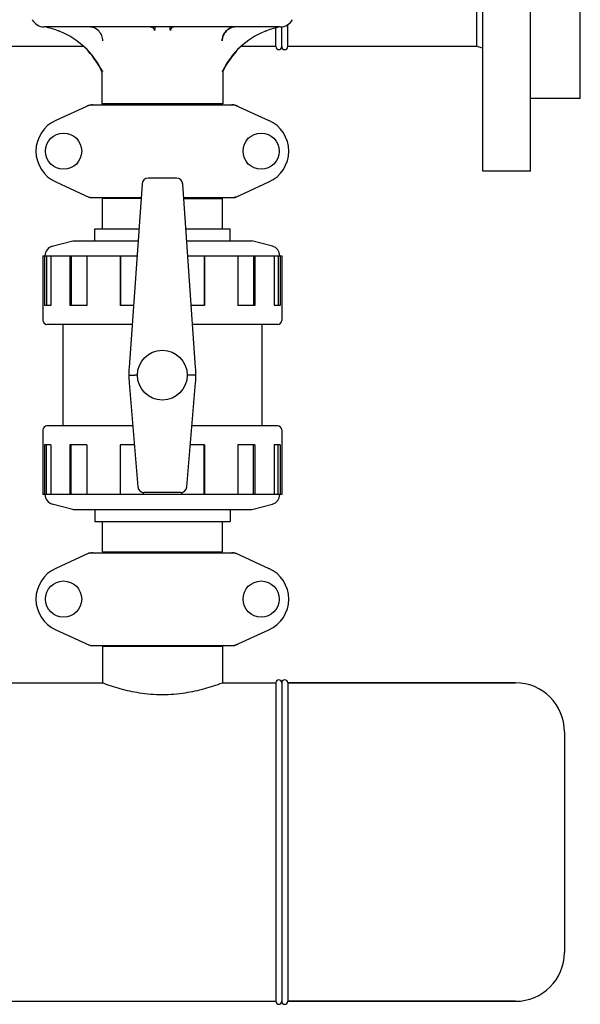
# Model space of a CAD drawing. Units: millimetres. Extents: x 14169 to 19008, y 8226 to 14920.
# Drawn here: x 16570 to 16851, y 12647 to 13141 of the extents above; entities that cross this region are included whole.
import ezdxf

# ---------------------------------------------------------------- set-up
doc = ezdxf.new("R2010")
doc.units = ezdxf.units.MM

msp = doc.modelspace()

# ---------------------------------------------------------------- linework, layer by layer
at = {"color": 7, "linetype": 'Continuous'}
for p, q in [((16802.2, 13065.35), (16802.2, 13350.34)), ((16826.2, 13065.35), (16826.2, 13350.34)), ((16851.2, 13101.85), (16851.2, 13313.85)), ((16799.2, 13127.85), (16799.2, 13287.85)), ((16581.83, 13137.75), (16581.8, 13137.75)), ((16581.8, 13137.75), (16581.84, 13137.75)), ((16700.41, 13137.75), (16582, 13137.75)), ((16589.64, 13135.52), (16589.56, 13135.55)), ((16692.84, 13135.55), (16692.76, 13135.52)), ((16698.2, 13127.85), (16698.2, 13137.75)), ((16701.2, 13127.85), (16701.2, 13137.75)), ((16704.2, 13127.85), (16704.2, 13138.86)), ((16601.6, 13127.85), (16532.7, 13127.85)), ((16698.2, 13127.85), (16680.8, 13127.85)), ((16799.2, 13127.85), (16704.2, 13127.85)), ((16802.2, 13127.01), (16799.2, 13127.85)), ((16611.11, 13115.72), (16611.11, 13115.35)), ((16671.3, 13115.72), (16671.3, 13115.35)), ((16671.57, 13115.35), (16671.3, 13115.35)), ((16610.8, 13114.94), (16610.8, 13099.18)), ((16671.6, 13114.94), (16671.6, 13099.18)), ((16851.2, 13101.85), (16826.2, 13101.85)), ((16604.56, 13098.53), (16587.64, 13090.81)), ((16604.86, 13098.6), (16677.54, 13098.6)), ((16671.6, 13099.18), (16610.8, 13099.18)), ((16612.78, 13098.6), (16612.78, 13099.18)), ((16669.62, 13098.6), (16669.62, 13099.18)), ((16677.85, 13098.53), (16694.76, 13090.81)), ((16648.39, 13061.84), (16634.02, 13061.84)), ((16826.2, 13065.35), (16802.2, 13065.35)), ((16587.64, 13059.88), (16604.56, 13052.16)), ((16630.99, 13058.86), (16624.48, 12966.72)), ((16657.93, 12966.72), (16651.41, 13058.86)), ((16677.85, 13052.16), (16694.76, 13059.88)), ((16604.86, 13052.1), (16630.51, 13052.1)), ((16630.45, 13051.52), (16611.05, 13051.52)), ((16611.05, 13036.35), (16611.05, 13051.52)), ((16612.63, 13051.52), (16612.63, 13052.1)), ((16651.89, 13052.1), (16677.54, 13052.1)), ((16651.95, 13051.52), (16671.35, 13051.52)), ((16669.78, 13051.52), (16669.78, 13052.1)), ((16671.35, 13036.35), (16671.35, 13051.52)), ((16607.2, 13036.35), (16629.4, 13036.35)), ((16607.2, 13030.35), (16607.2, 13036.35)), ((16607.2, 13030.35), (16607.2, 13036.35)), ((16653.01, 13036.35), (16675.2, 13036.35)), ((16675.2, 13030.35), (16675.2, 13036.35)), ((16675.2, 13030.35), (16675.2, 13036.35)), ((16585.91, 13027.6), (16596.2, 13030.35)), ((16596.2, 13030.35), (16628.98, 13030.35)), ((16653.43, 13030.35), (16686.2, 13030.35)), ((16696.49, 13027.6), (16686.2, 13030.35)), ((16581.2, 13022.85), (16628.45, 13022.85)), ((16581.2, 13022.85), (16581.2, 12990.35)), ((16581.98, 13022.85), (16581.98, 12997.85)), ((16582.96, 13022.85), (16582.96, 12997.85)), ((16585.09, 13022.85), (16585.09, 12997.85)), ((16594.75, 13022.85), (16594.75, 12997.85)), ((16595.46, 13022.85), (16595.46, 12997.85)), ((16603.23, 13022.85), (16603.23, 12997.85)), ((16619.96, 13022.85), (16619.96, 12997.85)), ((16620.22, 13022.85), (16620.22, 12997.85)), ((16653.96, 13022.85), (16701.2, 13022.85)), ((16662.19, 13022.85), (16662.19, 12997.85)), ((16662.45, 13022.85), (16662.45, 12997.85)), ((16679.17, 13022.85), (16679.17, 12997.85)), ((16686.95, 13022.85), (16686.95, 12997.85)), ((16687.66, 13022.85), (16687.66, 12997.85)), ((16697.31, 13022.85), (16697.31, 12997.85)), ((16699.45, 13022.85), (16699.45, 12997.85)), ((16700.42, 13022.85), (16700.42, 12997.85)), ((16701.2, 13022.85), (16701.2, 12990.35)), ((16585.09, 12997.85), (16581.98, 12997.85)), ((16603.23, 12997.85), (16594.75, 12997.85)), ((16626.68, 12997.85), (16619.96, 12997.85)), ((16662.45, 12997.85), (16655.73, 12997.85)), ((16687.66, 12997.85), (16679.17, 12997.85)), ((16700.42, 12997.85), (16697.31, 12997.85)), ((16626.01, 12988.35), (16583.2, 12988.35)), ((16591.2, 12988.35), (16591.2, 12937.35)), ((16591.2, 12988.35), (16591.2, 12937.35)), ((16699.2, 12988.35), (16656.4, 12988.35)), ((16691.2, 12988.35), (16691.2, 12937.35)), ((16691.2, 12988.35), (16691.2, 12937.35)), ((16628.7, 12962.85), (16627.35, 12962.85)), ((16655.05, 12962.85), (16653.7, 12962.85)), ((16624.53, 12958.97), (16628.95, 12906.79)), ((16653.45, 12906.79), (16657.87, 12958.97)), ((16626.36, 12937.35), (16583.2, 12937.35)), ((16699.2, 12937.35), (16656.04, 12937.35)), ((16581.2, 12935.35), (16581.2, 12902.85)), ((16701.2, 12935.35), (16701.2, 12902.85)), ((16585.09, 12927.85), (16581.98, 12927.85)), ((16581.98, 12927.85), (16581.98, 12902.85)), ((16582.96, 12902.85), (16582.96, 12927.85)), ((16585.09, 12927.85), (16585.09, 12902.85)), ((16603.23, 12927.85), (16594.75, 12927.85)), ((16594.75, 12927.85), (16594.75, 12902.85)), ((16595.46, 12902.85), (16595.46, 12927.85)), ((16603.23, 12927.85), (16603.23, 12902.85)), ((16627.17, 12927.85), (16619.96, 12927.85)), ((16619.96, 12927.85), (16619.96, 12902.85)), ((16620.22, 12902.85), (16620.22, 12927.85)), ((16662.45, 12927.85), (16655.24, 12927.85)), ((16662.19, 12902.85), (16662.19, 12927.85)), ((16662.45, 12927.85), (16662.45, 12902.85)), ((16687.66, 12927.85), (16679.17, 12927.85)), ((16679.17, 12927.85), (16679.17, 12902.85)), ((16686.95, 12902.85), (16686.95, 12927.85)), ((16687.66, 12927.85), (16687.66, 12902.85)), ((16700.42, 12927.85), (16697.31, 12927.85)), ((16697.31, 12927.85), (16697.31, 12902.85)), ((16699.45, 12902.85), (16699.45, 12927.85)), ((16700.42, 12927.85), (16700.42, 12902.85)), ((16701.2, 12902.85), (16581.2, 12902.85)), ((16631.55, 12903.92), (16631.55, 12902.85)), ((16650.42, 12903.85), (16631.98, 12903.85)), ((16650.86, 12903.92), (16650.86, 12902.85)), ((16596.2, 12895.35), (16585.91, 12898.09)), ((16686.2, 12895.35), (16696.49, 12898.09)), ((16596.2, 12895.35), (16686.2, 12895.35)), ((16607.2, 12895.35), (16607.2, 12889.35)), ((16675.2, 12895.35), (16675.2, 12889.35)), ((16607.2, 12889.35), (16675.2, 12889.35)), ((16611.05, 12874.18), (16611.05, 12889.35)), ((16671.35, 12874.18), (16671.35, 12889.35)), ((16604.56, 12873.53), (16587.64, 12865.81)), ((16604.86, 12873.6), (16677.54, 12873.6)), ((16611.05, 12874.18), (16671.35, 12874.18)), ((16612.63, 12873.6), (16612.63, 12874.18)), ((16669.78, 12873.6), (16669.78, 12874.18)), ((16677.85, 12873.53), (16694.76, 12865.81)), ((16587.64, 12834.88), (16604.56, 12827.16)), ((16677.85, 12827.16), (16694.76, 12834.88)), ((16604.86, 12827.1), (16677.54, 12827.1)), ((16671.35, 12826.52), (16611.05, 12826.52)), ((16611.05, 12826.52), (16611.05, 12808.35)), ((16611.05, 12826.52), (16611.05, 12808.35)), ((16612.65, 12827.1), (16612.65, 12826.52)), ((16669.75, 12827.1), (16669.75, 12826.52)), ((16671.35, 12826.52), (16671.35, 12808.35)), ((16671.35, 12826.52), (16671.35, 12808.35)), ((16508.2, 12808.35), (16611.05, 12808.35)), ((16671.35, 12808.35), (16698.2, 12808.35)), ((16671.35, 12808.35), (16698.2, 12808.35)), ((16698.2, 12808.35), (16698.2, 12648.35)), ((16701.2, 12808.35), (16701.2, 12648.35)), ((16818.6, 12808.35), (16704.2, 12808.35)), ((16704.2, 12808.35), (16818.6, 12808.35)), ((16704.2, 12808.35), (16704.2, 12648.35)), ((16843.2, 12783.75), (16843.2, 12672.95)), ((16532.7, 12648.35), (16698.2, 12648.35)), ((16818.6, 12648.35), (16704.2, 12648.35)), ((16704.2, 12648.35), (16818.6, 12648.35))]:
    msp.add_line(p, q, dxfattribs=at)
for centre, radius in [((16591.55, 13075.35), 9.12), ((16690.85, 13075.35), 9.12), ((16641.2, 12962.85), 12.5), ((16591.55, 12850.35), 9.12), ((16690.85, 12850.35), 9.12)]:
    msp.add_circle(centre, radius, dxfattribs=at)
for centre, radius, start, end in [((16581.95, 13144.75), 7, 208.6715, 268.8578), ((16700.46, 13144.75), 7, 271.1422, 331.3285), ((16574.59, 13098.19), 40.24, 79.2234, 79.386), ((16574.54, 13097.98), 40.46, 69.3538, 79.2121), ((16574.53, 13097.97), 40.47, 68.1976, 69.3468), ((16574.49, 13097.88), 40.57, 26.2154, 68.0707), ((16707.91, 13097.88), 40.57, 111.9284, 153.7846), ((16707.88, 13097.97), 40.47, 110.6515, 111.8044), ((16707.87, 13097.98), 40.46, 100.7881, 110.6449), ((16707.82, 13098.2), 40.23, 100.614, 100.7765), ((16574.55, 13098.44), 40, 25.6021, 42.7788), ((16707.85, 13098.44), 40, 137.2212, 154.3979), ((16699.7, 13127.85), 1.5, 180, 0), ((16702.7, 13127.85), 1.5, 180, 0), ((16609, 13114.94), 1.8, 0, 25.6021), ((16574.99, 13098.18), 39.99, 25.6368, 26.1554), ((16575.03, 13098.2), 39.95, 25.4265, 25.6367), ((16707.37, 13098.2), 39.95, 154.3633, 154.5735), ((16707.41, 13098.18), 39.99, 153.8446, 154.3633), ((16673.4, 13114.94), 1.8, 154.3979, 180), ((16606.35, 13091.03), 7.57, 101.121, 114.5176), ((16606.34, 13091.03), 7.57, 90.0046, 101.0597), ((16676.06, 13091.03), 7.57, 76.5915, 89.988), ((16676.07, 13091.08), 7.51, 73.6414, 76.5553), ((16676.05, 13091.02), 7.57, 65.4729, 73.6291), ((16594.7, 13075.35), 17, 114.5295, 245.4705), ((16687.7, 13075.35), 17, 294.5295, 65.4705), ((16606.34, 13059.63), 7.53, 245.4479, 270.0225), ((16676.06, 13059.67), 7.57, 270.0046, 281.0597), ((16676.05, 13059.67), 7.57, 281.121, 294.5176), ((16587.2, 13022.77), 5, 104.9314, 179.142), ((16695.2, 13022.77), 5, 0.858, 75.0686), ((16583.2, 12990.35), 2, 180, 270), ((16699.2, 12990.35), 2, 270, 0), ((16674.35, 12963.2), 50, 175.9553, 184.8444), ((16608.05, 12963.2), 50, 355.1556, 4.0447), ((16583.2, 12935.35), 2, 90, 180), ((16699.2, 12935.35), 2, 0, 90), ((16587.2, 12902.92), 5, 180.858, 255.0686), ((16695.2, 12902.92), 5, 284.9314, 359.142), ((16606.35, 12866.03), 7.57, 101.121, 114.5176), ((16606.34, 12866.03), 7.57, 90.0046, 101.0597), ((16676.06, 12866.03), 7.57, 76.5915, 89.988), ((16676.07, 12866.08), 7.51, 73.6414, 76.5553), ((16676.05, 12866.02), 7.57, 65.4729, 73.6291), ((16594.7, 12850.35), 17, 114.5295, 245.4705), ((16687.7, 12850.35), 17, 294.5295, 65.4705), ((16606.34, 12834.63), 7.53, 245.4479, 270.0225), ((16676.06, 12834.67), 7.57, 270.0046, 281.0597), ((16676.05, 12834.67), 7.57, 281.121, 294.5176), ((16699.7, 12808.35), 1.5, 0, 180), ((16702.7, 12808.35), 1.5, 0, 180), ((16818.6, 12783.75), 24.6, 0, 90), ((16818.6, 12672.95), 24.6, 270, 0), ((16699.7, 12648.35), 1.5, 180, 0), ((16702.7, 12648.35), 1.5, 180, 0)]:
    msp.add_arc(centre, radius, start, end, dxfattribs=at)
for centre, major_axis, ratio, start_param, end_param in [((16633.99, 13058.66), (0.29, 3.17), 0.942803, 0.087494, 1.594321), ((16648.42, 13058.66), (-0.29, 3.17), 0.942803, -1.594321, -0.087494), ((16631.94, 12907.03), (-0.35, 3.16), 0.942595, 1.542701, 3.036884), ((16650.46, 12907.03), (0.35, 3.16), 0.942595, -3.036884, -1.542701)]:
    msp.add_ellipse(centre, major_axis=major_axis, ratio=ratio, start_param=start_param, end_param=end_param, dxfattribs=at)
for points, knots in [([(16611.33, 13130.75), (16611.33, 13131.66), (16610.96, 13133.52), (16609.36, 13135.84), (16607.01, 13137.39), (16605.15, 13137.75), (16604.24, 13137.75)], [0, 0, 0, 0, 0.24996, 0.499922, 0.74993, 1, 1, 1, 1]), ([(16678.17, 13137.75), (16677.25, 13137.75), (16675.4, 13137.39), (16673.04, 13135.84), (16671.45, 13133.52), (16671.07, 13131.66), (16671.07, 13130.75)], [0, 0, 0, 0, 0.25007, 0.500078, 0.75004, 1, 1, 1, 1]), ([(16678.17, 13137.74), (16677.27, 13137.71), (16675.47, 13137.31), (16673.2, 13135.76), (16671.66, 13133.46), (16671.3, 13131.65), (16671.3, 13130.75)], [0, 0, 0, 0, 0.249887, 0.499795, 0.749821, 1, 1, 1, 1]), ([(16624.35, 12962.82), (16624.28, 12962.83), (16624.68, 12962.82), (16624.86, 12962.83), (16625.46, 12962.83), (16626.25, 12962.84), (16626.97, 12962.85), (16627.36, 12962.85)], [0, 0, 0, 0, 0.075907, 0.168107, 0.292339, 0.616729, 1, 1, 1, 1]), ([(16658.05, 12962.82), (16658.07, 12962.83), (16657.9, 12962.82), (16657.82, 12962.83), (16657.5, 12962.83), (16656.99, 12962.83), (16656.13, 12962.84), (16655.43, 12962.85), (16655.05, 12962.85)], [0, 0, 0, 0, 0.019176, 0.075907, 0.168107, 0.292339, 0.616729, 1, 1, 1, 1]), ([(16611.05, 12808.35), (16613.95, 12807.25), (16620.05, 12805.24), (16630.12, 12803.02), (16641.2, 12802.14), (16652.28, 12803.02), (16662.35, 12805.24), (16668.45, 12807.25), (16671.35, 12808.35)], [0, 0, 0, 0, 0.150589, 0.311527, 0.499999, 0.688472, 0.849411, 1, 1, 1, 1])]:
    msp.add_open_spline(points, degree=3, knots=knots, dxfattribs=at)
for points in [[(16635.32, 13137.75), (16635.63, 13137.75), (16635.95, 13137.66), (16636.22, 13137.51)], [(16636.22, 13137.51), (16636.49, 13137.35), (16636.73, 13137.12), (16636.88, 13136.85)], [(16636.88, 13136.85), (16637.04, 13136.58), (16637.12, 13136.26), (16637.12, 13135.95)], [(16637.38, 13137.75), (16637.37, 13137.16), (16637.36, 13136.57), (16637.34, 13135.98)], [(16645.03, 13137.75), (16645.04, 13137.16), (16645.05, 13136.57), (16645.06, 13135.98)], [(16645.52, 13136.85), (16645.37, 13136.58), (16645.28, 13136.26), (16645.28, 13135.95)], [(16646.18, 13137.51), (16645.91, 13137.35), (16645.68, 13137.12), (16645.52, 13136.85)], [(16647.08, 13137.75), (16646.77, 13137.75), (16646.45, 13137.66), (16646.18, 13137.51)], [(16604.56, 13098.53), (16604.65, 13098.57), (16604.76, 13098.6), (16604.86, 13098.6)], [(16677.54, 13098.6), (16677.65, 13098.6), (16677.75, 13098.57), (16677.85, 13098.53)], [(16604.86, 13052.1), (16604.76, 13052.1), (16604.65, 13052.12), (16604.56, 13052.16)], [(16677.85, 13052.16), (16677.75, 13052.12), (16677.65, 13052.1), (16677.54, 13052.1)], [(16604.56, 12873.53), (16604.65, 12873.57), (16604.76, 12873.6), (16604.86, 12873.6)], [(16677.54, 12873.6), (16677.65, 12873.6), (16677.75, 12873.57), (16677.85, 12873.53)], [(16604.86, 12827.1), (16604.76, 12827.1), (16604.65, 12827.12), (16604.56, 12827.16)], [(16677.85, 12827.16), (16677.75, 12827.12), (16677.65, 12827.1), (16677.54, 12827.1)]]:
    msp.add_open_spline(points, degree=3, dxfattribs=at)

doc.saveas('drawing.dxf')
